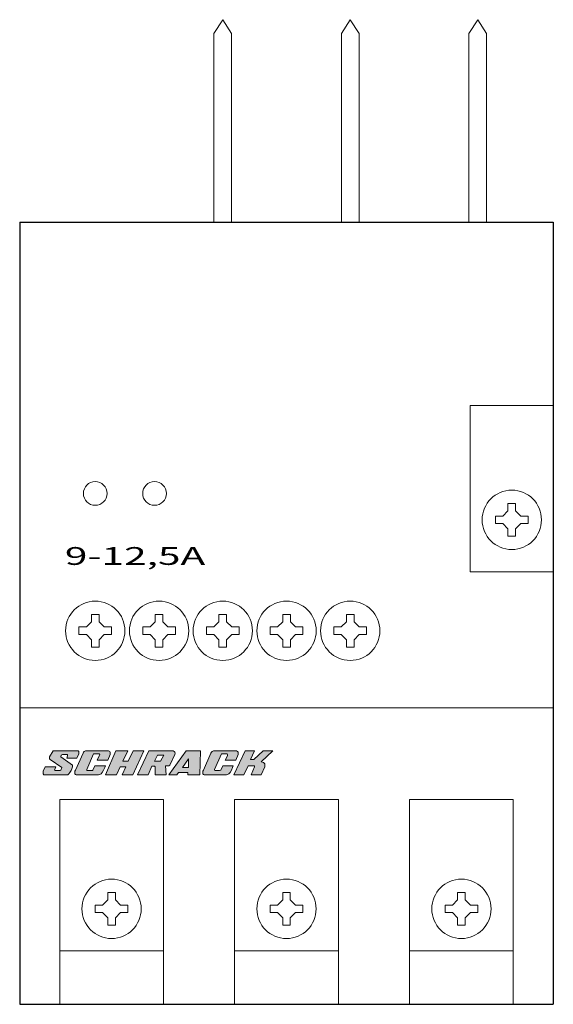
# Model space of a CAD drawing. Extents: x 0 to 45, y 0 to 83.
import ezdxf
from ezdxf.enums import TextEntityAlignment as Align

# ---------------------------------------------------------------- set-up
doc = ezdxf.new("R2010")
doc.units = 0
for name, color, linetype in [('schrack-descr', 7, 'Continuous'), ('schrack-symbol', 7, 'Continuous'), ('schrack-terminal', 7, 'Continuous')]:
    doc.layers.add(name, color=color, linetype=linetype)
for name, color, linetype, lineweight in [('schrack-details', 4, 'Continuous', 5), ('schrack-others', 2, 'Continuous', 13), ('schrack-outline', 1, 'Continuous', 25)]:
    doc.layers.add(name, color=color, linetype=linetype, lineweight=lineweight)
doc.styles.add('logo', font='romand.shx', dxfattribs={"oblique": 15, "height": 1.5})
doc.styles.add('styl', font='simplex_.ttf')

# ---------------------------------------------------------------- blocks, each defined once
blk = doc.blocks.new('c_lst01250--_v')
at = {"layer": 'schrack-others', "ltscale": 4}
for points in [[(2.147, 20.011), (3.037, 20.011), (2.932, 19.749), (2.984, 19.697), (3.403, 19.697), (3.456, 19.749), (3.56, 19.959), (2.566, 20.639), (2.513, 20.692), (2.513, 20.796), (2.513, 20.849), (2.827, 21.372), (4.921, 21.372), (4.958, 21.337), (4.976, 21.307), (4.986, 21.271), (4.995, 21.222), (4.974, 21.11), (4.817, 20.744), (3.979, 20.744), (4.031, 20.953), (4.031, 21.058), (3.613, 21.058), (3.508, 21.006), (3.456, 20.849), (4.45, 20.168), (4.45, 20.011), (4.398, 19.854), (4.345, 19.697), (4.241, 19.54), (4.151, 19.423), (4.096, 19.364), (4.065, 19.343), (4.031, 19.331), (2.042, 19.331), (1.99, 19.435), (1.99, 19.645)], [(5.602, 21.372), (7.486, 21.372), (7.591, 21.32), (7.643, 21.267), (7.643, 21.11), (7.643, 21.058), (7.434, 20.587), (6.544, 20.587), (6.701, 20.953), (6.753, 21.058), (6.737, 21.091), (6.701, 21.11), (6.649, 21.11), (6.23, 21.11), (5.654, 19.802), (5.654, 19.749), (5.672, 19.719), (5.707, 19.697), (6.073, 19.697), (6.131, 19.715), (6.178, 19.749), (6.335, 20.116), (7.225, 20.116), (7.172, 19.959), (7.068, 19.749), (6.963, 19.54), (6.858, 19.435), (6.753, 19.383), (6.649, 19.331), (4.764, 19.331), (4.712, 19.383), (4.66, 19.435), (4.66, 19.645), (4.712, 19.749), (5.34, 21.163), (5.392, 21.267), (5.445, 21.32), (5.549, 21.372)], [(8.115, 21.372), (9.109, 21.372), (8.69, 20.482), (9.162, 20.482), (9.58, 21.372), (10.47, 21.372), (9.528, 19.331), (8.638, 19.331), (8.952, 20.011), (8.481, 20.011), (8.167, 19.331), (7.225, 19.331)], [(16.386, 21.372), (18.27, 21.372), (18.375, 21.32), (18.427, 21.267), (18.427, 21.11), (18.427, 21.058), (18.218, 20.587), (17.328, 20.587), (17.537, 20.953), (17.537, 21.058), (17.485, 21.11), (17.014, 21.11), (16.438, 19.802), (16.438, 19.749), (16.49, 19.697), (16.857, 19.697), (16.961, 19.749), (17.118, 20.116), (18.008, 20.116), (17.956, 19.959), (17.851, 19.749), (17.747, 19.54), (17.642, 19.435), (17.537, 19.383), (17.432, 19.331), (15.548, 19.331), (15.496, 19.383), (15.443, 19.435), (15.443, 19.645), (15.496, 19.749), (16.124, 21.163), (16.176, 21.267), (16.228, 21.32), (16.333, 21.372)], [(18.061, 19.331), (18.898, 19.331), (19.265, 20.116), (19.788, 20.116), (19.788, 20.063), (19.788, 20.011), (19.526, 19.331), (20.364, 19.331), (20.678, 20.011), (20.678, 20.168), (20.678, 20.273), (20.573, 20.378), (20.364, 20.43), (21.359, 21.372), (20.521, 21.372), (19.736, 20.639), (19.474, 20.639), (19.788, 21.372), (19.003, 21.372)]]:
    blk.add_hatch(color=256, dxfattribs=at).paths.add_polyline_path(points, flags=0)
at = {"layer": 'schrack-others'}
h = blk.add_hatch(color=256, dxfattribs=at)
h.dxf.hatch_style = 1
h.paths.add_polyline_path([(12.669, 20.168), (13.088, 21.058), (13.1, 21.165), (13.088, 21.267), (13.035, 21.32), (12.931, 21.372), (10.889, 21.372), (9.947, 19.331), (10.837, 19.331), (11.151, 20.063), (11.36, 20.063), (11.412, 20.011), (11.412, 19.906), (11.412, 19.331), (12.355, 19.331), (12.302, 20.116), (12.564, 20.116)])
h.paths.add_polyline_path([(11.36, 20.482), (11.622, 21.006), (12.145, 21.006), (11.884, 20.482)], flags=16)
h.paths.add_polyline_path([(15.234, 21.372), (14.03, 21.372), (12.564, 19.331), (13.245, 19.331), (13.402, 19.54), (14.187, 19.54), (14.187, 19.331), (15.182, 19.331)])
h.paths.add_polyline_path([(13.716, 19.959), (14.239, 20.692), (14.239, 19.959)], flags=16)
at = {"layer": 'schrack-details'}
for p, q in [((41.178, 41.592), (40.748, 41.162)), ((41.178, 41.592), (41.178, 42.215)), ((41.178, 42.215), (41.5, 42.215)), ((41.5, 42.215), (41.822, 42.215)), ((41.822, 42.215), (41.822, 41.592)), ((41.822, 41.592), (42.252, 41.162)), ((40.125, 41.162), (40.748, 41.162)), ((40.125, 40.84), (40.125, 41.162)), ((40.125, 40.518), (40.125, 40.84)), ((42.252, 41.162), (42.875, 41.162)), ((42.875, 41.162), (42.875, 40.84)), ((42.875, 40.84), (42.875, 40.518)), ((40.748, 40.518), (40.125, 40.518)), ((41.178, 40.088), (40.748, 40.518)), ((41.178, 39.464), (41.178, 40.088)), ((41.822, 40.088), (42.252, 40.518)), ((41.822, 40.088), (41.822, 39.464)), ((42.875, 40.518), (42.252, 40.518)), ((41.5, 39.464), (41.178, 39.464)), ((41.822, 39.464), (41.5, 39.464)), ((6.052, 32.861), (6.374, 32.861)), ((6.052, 32.238), (6.052, 32.861)), ((6.374, 32.861), (6.696, 32.861)), ((6.696, 32.861), (6.696, 32.238)), ((11.43, 32.238), (11.43, 32.861)), ((11.43, 32.861), (11.752, 32.861)), ((11.752, 32.861), (12.074, 32.861)), ((12.074, 32.861), (12.074, 32.238)), ((16.803, 32.238), (16.803, 32.861)), ((16.803, 32.861), (17.125, 32.861)), ((17.125, 32.861), (17.447, 32.861)), ((17.447, 32.861), (17.447, 32.238)), ((22.18, 32.861), (22.502, 32.861)), ((22.18, 32.238), (22.18, 32.861)), ((22.502, 32.861), (22.824, 32.861)), ((22.824, 32.861), (22.824, 32.238)), ((27.553, 32.238), (27.553, 32.861)), ((27.553, 32.861), (27.875, 32.861)), ((27.875, 32.861), (28.197, 32.861)), ((28.197, 32.861), (28.197, 32.238)), ((4.999, 31.486), (4.999, 31.808)), ((4.999, 31.808), (5.622, 31.808)), ((6.052, 32.238), (5.622, 31.808)), ((6.696, 32.238), (7.126, 31.808)), ((7.126, 31.808), (7.75, 31.808)), ((7.75, 31.808), (7.75, 31.486)), ((10.377, 31.808), (11, 31.808)), ((10.377, 31.486), (10.377, 31.808)), ((11.43, 32.238), (11, 31.808)), ((12.074, 32.238), (12.504, 31.808)), ((12.504, 31.808), (13.127, 31.808)), ((13.127, 31.808), (13.127, 31.486)), ((15.749, 31.808), (16.372, 31.808)), ((15.749, 31.486), (15.749, 31.808)), ((16.803, 32.238), (16.372, 31.808)), ((17.447, 32.238), (17.877, 31.808)), ((17.877, 31.808), (18.5, 31.808)), ((18.5, 31.808), (18.5, 31.486)), ((21.127, 31.486), (21.127, 31.808)), ((21.127, 31.808), (21.75, 31.808)), ((22.18, 32.238), (21.75, 31.808)), ((22.824, 32.238), (23.255, 31.808)), ((23.255, 31.808), (23.878, 31.808)), ((23.878, 31.808), (23.878, 31.486)), ((26.5, 31.808), (27.123, 31.808)), ((26.5, 31.486), (26.5, 31.808)), ((27.553, 32.238), (27.123, 31.808)), ((28.197, 32.238), (28.628, 31.808)), ((28.628, 31.808), (29.251, 31.808)), ((29.251, 31.808), (29.251, 31.486)), ((4.999, 31.164), (4.999, 31.486)), ((5.622, 31.164), (4.999, 31.164)), ((6.052, 30.734), (5.622, 31.164)), ((6.052, 30.111), (6.052, 30.734)), ((6.696, 30.734), (7.126, 31.164)), ((6.696, 30.734), (6.696, 30.111)), ((7.75, 31.164), (7.126, 31.164)), ((7.75, 31.486), (7.75, 31.164)), ((10.377, 31.164), (10.377, 31.486)), ((11, 31.164), (10.377, 31.164)), ((11.43, 30.734), (11, 31.164)), ((11.43, 30.111), (11.43, 30.734)), ((12.074, 30.734), (12.504, 31.164)), ((12.074, 30.734), (12.074, 30.111)), ((13.127, 31.164), (12.504, 31.164)), ((13.127, 31.486), (13.127, 31.164)), ((15.749, 31.164), (15.749, 31.486)), ((16.372, 31.164), (15.749, 31.164)), ((16.803, 30.734), (16.372, 31.164)), ((16.803, 30.111), (16.803, 30.734)), ((17.447, 30.734), (17.877, 31.164)), ((17.447, 30.734), (17.447, 30.111)), ((18.5, 31.164), (17.877, 31.164)), ((18.5, 31.486), (18.5, 31.164)), ((21.127, 31.164), (21.127, 31.486)), ((21.75, 31.164), (21.127, 31.164)), ((22.18, 30.734), (21.75, 31.164)), ((22.18, 30.111), (22.18, 30.734)), ((22.824, 30.734), (23.255, 31.164)), ((22.824, 30.734), (22.824, 30.111)), ((23.878, 31.164), (23.255, 31.164)), ((23.878, 31.486), (23.878, 31.164)), ((26.5, 31.164), (26.5, 31.486)), ((27.123, 31.164), (26.5, 31.164)), ((27.553, 30.734), (27.123, 31.164)), ((27.553, 30.111), (27.553, 30.734)), ((28.197, 30.734), (28.628, 31.164)), ((28.197, 30.734), (28.197, 30.111)), ((29.251, 31.164), (28.628, 31.164)), ((29.251, 31.486), (29.251, 31.164)), ((6.374, 30.111), (6.052, 30.111)), ((6.696, 30.111), (6.374, 30.111)), ((11.752, 30.111), (11.43, 30.111)), ((12.074, 30.111), (11.752, 30.111)), ((17.125, 30.111), (16.803, 30.111)), ((17.447, 30.111), (17.125, 30.111)), ((22.502, 30.111), (22.18, 30.111)), ((22.824, 30.111), (22.502, 30.111)), ((27.875, 30.111), (27.553, 30.111)), ((28.197, 30.111), (27.875, 30.111)), ((7.428, 9.423), (7.75, 9.423)), ((7.428, 8.8), (7.428, 9.423)), ((7.75, 9.423), (8.072, 9.423)), ((8.072, 9.423), (8.072, 8.8)), ((22.178, 8.8), (22.178, 9.423)), ((22.178, 9.423), (22.5, 9.423)), ((22.5, 9.423), (22.822, 9.423)), ((22.822, 9.423), (22.822, 8.8)), ((37.25, 9.423), (36.928, 9.423)), ((36.928, 9.423), (36.928, 8.8)), ((37.572, 9.423), (37.25, 9.423)), ((37.572, 8.8), (37.572, 9.423)), ((6.374, 8.048), (6.374, 8.37)), ((6.374, 8.37), (6.997, 8.37)), ((7.428, 8.8), (6.997, 8.37)), ((8.072, 8.8), (8.502, 8.37)), ((8.502, 8.37), (9.125, 8.37)), ((9.125, 8.37), (9.125, 8.048)), ((21.125, 8.37), (21.748, 8.37)), ((21.125, 8.048), (21.125, 8.37)), ((22.178, 8.8), (21.748, 8.37)), ((22.822, 8.8), (23.252, 8.37)), ((23.252, 8.37), (23.875, 8.37)), ((23.875, 8.37), (23.875, 8.048)), ((35.875, 8.37), (35.875, 8.048)), ((36.498, 8.37), (35.875, 8.37)), ((36.928, 8.8), (36.498, 8.37)), ((37.572, 8.8), (38.003, 8.37)), ((38.626, 8.37), (38.003, 8.37)), ((38.626, 8.048), (38.626, 8.37)), ((6.374, 7.726), (6.374, 8.048)), ((6.997, 7.726), (6.374, 7.726)), ((7.428, 7.296), (6.997, 7.726)), ((8.072, 7.296), (8.502, 7.726)), ((9.125, 7.726), (8.502, 7.726)), ((9.125, 8.048), (9.125, 7.726)), ((21.125, 7.726), (21.125, 8.048)), ((21.748, 7.726), (21.125, 7.726)), ((22.178, 7.296), (21.748, 7.726)), ((22.822, 7.296), (23.252, 7.726)), ((23.875, 7.726), (23.252, 7.726)), ((23.875, 8.048), (23.875, 7.726)), ((35.875, 8.048), (35.875, 7.726)), ((35.875, 7.726), (36.498, 7.726)), ((36.928, 7.296), (36.498, 7.726)), ((37.572, 7.296), (38.003, 7.726)), ((38.003, 7.726), (38.626, 7.726)), ((38.626, 7.726), (38.626, 8.048)), ((7.428, 6.672), (7.428, 7.296)), ((7.75, 6.672), (7.428, 6.672)), ((8.072, 6.672), (7.75, 6.672)), ((8.072, 7.296), (8.072, 6.672)), ((22.178, 6.672), (22.178, 7.296)), ((22.5, 6.672), (22.178, 6.672)), ((22.822, 6.672), (22.5, 6.672)), ((22.822, 7.296), (22.822, 6.672)), ((36.928, 7.296), (36.928, 6.672)), ((36.928, 6.672), (37.25, 6.672)), ((37.25, 6.672), (37.572, 6.672)), ((37.572, 6.672), (37.572, 7.296))]:
    blk.add_line(p, q, dxfattribs=at)
for centre in [(41.5, 40.84), (6.374, 31.486), (11.752, 31.486), (17.125, 31.486), (22.502, 31.486), (27.875, 31.486), (7.75, 8.048), (22.5, 8.048), (37.25, 8.048)]:
    blk.add_circle(centre, 2.5, dxfattribs=at)
at = {"layer": 'schrack-others'}
for p, q in [((17.125, 83), (16.375, 81.841)), ((17.125, 83), (17.875, 81.841)), ((27.875, 83), (27.125, 81.841)), ((27.875, 83), (28.625, 81.841)), ((38.626, 83), (37.876, 81.841)), ((38.626, 83), (39.376, 81.841)), ((16.375, 81.841), (16.375, 65.929)), ((17.875, 81.841), (17.875, 65.929)), ((27.125, 81.841), (27.125, 65.929)), ((28.625, 81.841), (28.625, 65.929)), ((37.876, 65.929), (37.876, 81.841)), ((39.376, 65.929), (39.376, 81.841)), ((45, 50.464), (38, 50.464)), ((38, 50.464), (38, 36.464)), ((38, 36.464), (45, 36.464)), ((0, 25), (45, 25)), ((3.374, 17.275), (12.125, 17.275)), ((3.374, 0), (3.374, 17.275)), ((12.125, 0), (12.125, 17.275)), ((18.124, 0), (18.124, 17.275)), ((18.124, 17.275), (26.876, 17.275)), ((26.876, 0), (26.876, 17.275)), ((41.626, 17.275), (32.875, 17.275)), ((32.875, 0), (32.875, 17.275)), ((41.626, 0), (41.626, 17.275)), ((3.374, 4.5), (12.125, 4.5)), ((18.124, 4.5), (26.876, 4.5)), ((41.626, 4.5), (32.875, 4.5))]:
    blk.add_line(p, q, dxfattribs=at)
at = {"layer": 'schrack-others', "ltscale": 4}
for points in [[(2.147, 20.011), (3.037, 20.011), (2.932, 19.749), (2.984, 19.697), (3.403, 19.697), (3.456, 19.749), (3.56, 19.959), (2.566, 20.639), (2.513, 20.692), (2.513, 20.796), (2.513, 20.849), (2.827, 21.372), (4.921, 21.372), (4.958, 21.337), (4.976, 21.307), (4.986, 21.271), (4.995, 21.222), (4.974, 21.11), (4.817, 20.744), (3.979, 20.744), (4.031, 20.953), (4.031, 21.058), (3.613, 21.058), (3.508, 21.006), (3.456, 20.849), (4.45, 20.168), (4.45, 20.011), (4.398, 19.854), (4.345, 19.697), (4.241, 19.54), (4.151, 19.423), (4.096, 19.364), (4.065, 19.343), (4.031, 19.331), (2.042, 19.331), (1.99, 19.435), (1.99, 19.645)], [(5.602, 21.372), (7.486, 21.372), (7.591, 21.32), (7.643, 21.267), (7.643, 21.11), (7.643, 21.058), (7.434, 20.587), (6.544, 20.587), (6.701, 20.953), (6.753, 21.058), (6.737, 21.091), (6.701, 21.11), (6.701, 21.11), (6.649, 21.11), (6.23, 21.11), (5.654, 19.802), (5.654, 19.749), (5.672, 19.719), (5.707, 19.697), (6.073, 19.697), (6.131, 19.715), (6.178, 19.749), (6.335, 20.116), (7.225, 20.116), (7.172, 19.959), (7.068, 19.749), (6.963, 19.54), (6.858, 19.435), (6.753, 19.383), (6.649, 19.331), (4.764, 19.331), (4.712, 19.383), (4.66, 19.435), (4.66, 19.645), (4.712, 19.749), (5.34, 21.163), (5.392, 21.267), (5.445, 21.32), (5.549, 21.372)], [(8.115, 21.372), (9.109, 21.372), (8.69, 20.482), (9.162, 20.482), (9.58, 21.372), (10.47, 21.372), (9.528, 19.331), (8.638, 19.331), (8.952, 20.011), (8.481, 20.011), (8.167, 19.331), (7.225, 19.331)], [(10.889, 21.372), (12.931, 21.372), (13.035, 21.32), (13.088, 21.267), (13.1, 21.165), (13.088, 21.058), (12.669, 20.168), (12.564, 20.116), (12.302, 20.116), (12.355, 19.331), (11.412, 19.331), (11.412, 19.906), (11.412, 20.011), (11.36, 20.063), (11.151, 20.063), (10.837, 19.331), (9.947, 19.331)], [(11.622, 21.006), (12.145, 21.006), (11.884, 20.482), (11.36, 20.482)], [(12.564, 19.331), (13.245, 19.331), (13.402, 19.54), (14.187, 19.54), (14.187, 19.331), (15.182, 19.331), (15.234, 21.372), (14.03, 21.372)], [(16.386, 21.372), (18.27, 21.372), (18.375, 21.32), (18.427, 21.267), (18.427, 21.11), (18.427, 21.058), (18.218, 20.587), (17.328, 20.587), (17.537, 20.953), (17.537, 21.058), (17.485, 21.11), (17.014, 21.11), (16.438, 19.802), (16.438, 19.749), (16.49, 19.697), (16.857, 19.697), (16.961, 19.749), (17.118, 20.116), (18.008, 20.116), (17.956, 19.959), (17.851, 19.749), (17.747, 19.54), (17.642, 19.435), (17.537, 19.383), (17.432, 19.331), (15.548, 19.331), (15.496, 19.383), (15.443, 19.435), (15.443, 19.645), (15.496, 19.749), (16.124, 21.163), (16.176, 21.267), (16.228, 21.32), (16.333, 21.372)], [(18.061, 19.331), (18.898, 19.331), (19.265, 20.116), (19.788, 20.116), (19.788, 20.063), (19.788, 20.011), (19.526, 19.331), (20.364, 19.331), (20.678, 20.011), (20.678, 20.168), (20.678, 20.273), (20.573, 20.378), (20.364, 20.43), (21.359, 21.372), (20.521, 21.372), (19.736, 20.639), (19.474, 20.639), (19.788, 21.372), (19.003, 21.372)], [(13.716, 19.959), (14.239, 19.959), (14.239, 20.692)]]:
    blk.add_lwpolyline(points, close=True, dxfattribs=at)
at = {"layer": 'schrack-others'}
for centre in [(6.374, 43.067), (11.374, 43.067)]:
    blk.add_circle(centre, 1, dxfattribs=at)
at = {"layer": 'schrack-outline'}
for p, q in [((0, 65.929), (0, 0)), ((0, 65.929), (45, 65.929)), ((45, 65.929), (45, 0)), ((0, 0), (45, 0))]:
    blk.add_line(p, q, dxfattribs=at)
at = {"layer": 'schrack-descr', "color": 2, "style": 'logo', "oblique": 15}
blk.add_attdef('DESCRIPTION', text='', height=1.5, dxfattribs=at).set_placement((3.807, 37.041), (15.647, 37.041), align=Align.FIT)
at = {"layer": 'schrack-symbol', "style": 'styl'}
blk.add_attdef('SYMBOL', (0, 65.929), '', height=5, rotation=90, dxfattribs=at)
at = {"layer": 'schrack-terminal', "style": 'styl'}
for tag in ['TERMINAL2', 'TERMINAL']:
    blk.add_attdef(tag, (-0.165, -6.907), '', height=1.7, dxfattribs=at)

msp = doc.modelspace()

# ---------------------------------------------------------------- block references
ref = msp.add_blockref('c_lst01250--_v', (0, 0))
ref.add_attrib('DESCRIPTION', '9-12,5A', dxfattribs={"layer": 'schrack-descr', "color": 2, "height": 1.5, "style": 'logo', "oblique": 15, "width": 1.246257}).set_placement((3.807, 37.041), (15.647, 37.041), align=Align.FIT)

doc.saveas('drawing.dxf')
